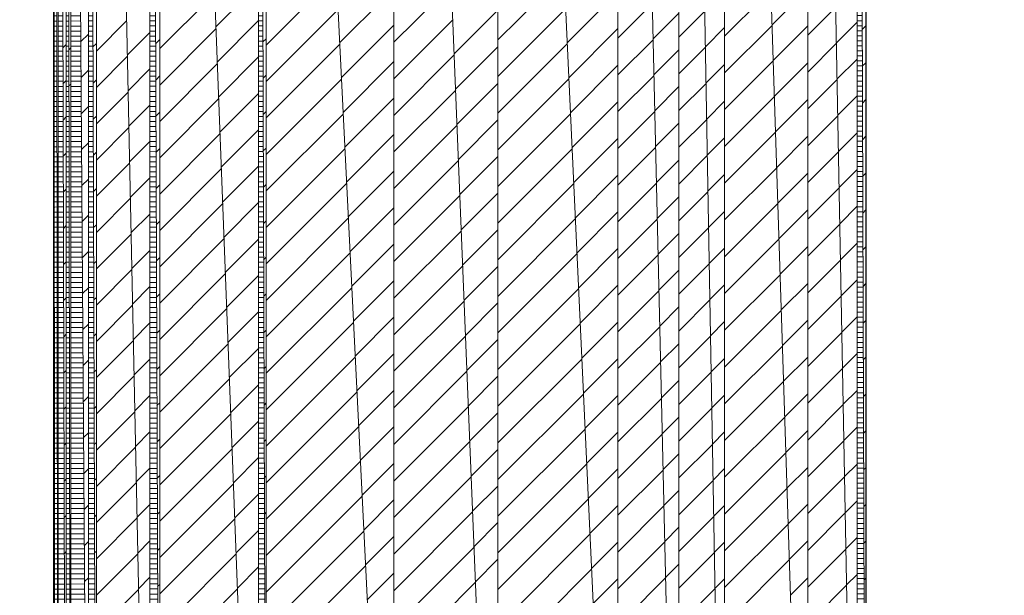
# Model space of a CAD drawing. Units: millimetres. Extents: x -10219 to 21880, y -5588 to 11962.
# Drawn here: x 1833 to 1836, y 2072 to 2075 of the extents above; entities that cross this region are included whole.
import ezdxf

# ---------------------------------------------------------------- set-up
doc = ezdxf.new("R2010")
doc.units = ezdxf.units.MM
doc.layers.add('标注', color=7, linetype='Continuous', true_color=0xffffff)
doc.styles.add('SimSun', font='simsun.ttc')
doc.dimstyles.get("Standard").update_dxf_attribs({"dimtxt": 0.18, "dimasz": 0.18, "dimexe": 0.18, "dimexo": 0.0625, "dimgap": 0.09, "dimtad": 0, "dimtih": 1, "dimtoh": 1, "dimdec": 4, "dimzin": 0, "dimdsep": 46, "dimtxsty": 'Standard', "dimcen": 0.09, "dimadec": 0, "dimazin": 0, "dimtfac": 1, "dimtdec": 4, "dimtofl": 0, "dimtmove": 0, "dimatfit": 3, "dimfxl": 1, "dimtolj": 1, "dimtzin": 0, "dimarcsym": 0})

# ---------------------------------------------------------------- blocks, each defined once
blk = doc.blocks.new('HATCH163')
at = {"color": 7, "lineweight": 13}
for p, q in [((1835.830621, 2074.609299), (1835.845307, 2074.623985)), ((1835.831106, 2074.465613), (1835.845307, 2074.479813)), ((1835.831592, 2074.321927), (1835.845307, 2074.335642)), ((1835.832078, 2074.178241), (1835.845307, 2074.19147)), ((1835.832563, 2074.034554), (1835.845307, 2074.047298)), ((1835.833049, 2073.890868), (1835.845307, 2073.903126)), ((1835.833535, 2073.747182), (1835.845307, 2073.758955)), ((1835.83402, 2073.603496), (1835.845307, 2073.614783)), ((1835.834506, 2073.45981), (1835.845307, 2073.470611)), ((1835.834992, 2073.316124), (1835.845307, 2073.326439)), ((1835.835477, 2073.172438), (1835.845307, 2073.182268)), ((1835.835963, 2073.028752), (1835.845307, 2073.038096)), ((1835.836449, 2072.885066), (1835.845307, 2072.893924)), ((1835.836934, 2072.74138), (1835.845307, 2072.749752)), ((1835.83742, 2072.597694), (1835.845307, 2072.60558)), ((1835.837906, 2072.454007), (1835.845307, 2072.461409))]:
    blk.add_line(p, q, dxfattribs=at)
blk = doc.blocks.new('HATCH165')
at = {"color": 7, "lineweight": 13}
for p, q in [((1835.729439, 2074.556694), (1835.810853, 2074.638108)), ((1835.732122, 2074.415222), (1835.810853, 2074.493952)), ((1835.734806, 2074.27375), (1835.810853, 2074.349797)), ((1835.737489, 2074.132277), (1835.810853, 2074.205641)), ((1835.740172, 2073.990805), (1835.810853, 2074.061485)), ((1835.742856, 2073.849333), (1835.810853, 2073.91733)), ((1835.745539, 2073.70786), (1835.810853, 2073.773174)), ((1835.748222, 2073.566388), (1835.810853, 2073.629019)), ((1835.750906, 2073.424916), (1835.810853, 2073.484863)), ((1835.753589, 2073.283443), (1835.810853, 2073.340707)), ((1835.756272, 2073.141971), (1835.810853, 2073.196552)), ((1835.758956, 2073.000499), (1835.810853, 2073.052396)), ((1835.761639, 2072.859027), (1835.810853, 2072.90824)), ((1835.764322, 2072.717554), (1835.810853, 2072.764085)), ((1835.767006, 2072.576082), (1835.810853, 2072.619929)), ((1835.769689, 2072.43461), (1835.810853, 2072.475773))]:
    blk.add_line(p, q, dxfattribs=at)
blk = doc.blocks.new('HATCH167')
at = {"color": 7, "lineweight": 13}
for p, q in [((1835.617636, 2074.587111), (1835.726792, 2074.696267)), ((1835.617636, 2074.44302), (1835.729474, 2074.554858)), ((1835.617636, 2074.298929), (1835.732156, 2074.413449)), ((1835.617636, 2074.154838), (1835.734838, 2074.27204)), ((1835.617636, 2074.010746), (1835.73752, 2074.130631)), ((1835.617636, 2073.866655), (1835.740202, 2073.989222)), ((1835.617636, 2073.722564), (1835.742884, 2073.847813)), ((1835.617636, 2073.578473), (1835.745567, 2073.706404)), ((1835.617636, 2073.434382), (1835.748249, 2073.564995)), ((1835.617636, 2073.290291), (1835.750931, 2073.423586)), ((1835.617636, 2073.1462), (1835.753613, 2073.282177)), ((1835.617636, 2073.002109), (1835.756295, 2073.140768)), ((1835.617636, 2072.858018), (1835.758977, 2072.999359)), ((1835.617636, 2072.713927), (1835.761659, 2072.85795)), ((1835.617636, 2072.569836), (1835.764341, 2072.716541)), ((1835.617636, 2072.425744), (1835.767024, 2072.575132)), ((1835.617636, 2072.281653), (1835.769706, 2072.433723))]:
    blk.add_line(p, q, dxfattribs=at)
blk = doc.blocks.new('HATCH169')
at = {"color": 7, "lineweight": 13}
for p, q in [((1835.478004, 2074.628243), (1835.617636, 2074.767875)), ((1835.482471, 2074.488644), (1835.617636, 2074.62381)), ((1835.486938, 2074.349046), (1835.617636, 2074.479744)), ((1835.491404, 2074.209447), (1835.617636, 2074.335679)), ((1835.495871, 2074.069849), (1835.617636, 2074.191614)), ((1835.500338, 2073.930251), (1835.617636, 2074.047549)), ((1835.504804, 2073.790652), (1835.617636, 2073.903484)), ((1835.509271, 2073.651054), (1835.617636, 2073.759419)), ((1835.513738, 2073.511455), (1835.617636, 2073.615353)), ((1835.518205, 2073.371857), (1835.617636, 2073.471288)), ((1835.522671, 2073.232258), (1835.617636, 2073.327223)), ((1835.527138, 2073.09266), (1835.617636, 2073.183158)), ((1835.531605, 2072.953061), (1835.617636, 2073.039093)), ((1835.536072, 2072.813463), (1835.617636, 2072.895027)), ((1835.540538, 2072.673864), (1835.617636, 2072.750962)), ((1835.545005, 2072.534266), (1835.617636, 2072.606897)), ((1835.549472, 2072.394667), (1835.617636, 2072.462832))]:
    blk.add_line(p, q, dxfattribs=at)
blk = doc.blocks.new('HATCH171')
at = {"color": 7, "lineweight": 13}
for p, q in [((1835.29203, 2074.58397), (1835.473611, 2074.765551)), ((1835.29203, 2074.439984), (1835.478075, 2074.626029)), ((1835.29203, 2074.295998), (1835.482539, 2074.486507)), ((1835.29203, 2074.152011), (1835.487003, 2074.346985)), ((1835.29203, 2074.008025), (1835.491468, 2074.207463)), ((1835.29203, 2073.864038), (1835.495932, 2074.067941)), ((1835.29203, 2073.720052), (1835.500396, 2073.928419)), ((1835.29203, 2073.576065), (1835.504861, 2073.788897)), ((1835.29203, 2073.432079), (1835.509325, 2073.649374)), ((1835.29203, 2073.288093), (1835.513789, 2073.509852)), ((1835.29203, 2073.144106), (1835.518253, 2073.37033)), ((1835.29203, 2073.00012), (1835.522718, 2073.230808)), ((1835.29203, 2072.856133), (1835.527182, 2073.091286)), ((1835.29203, 2072.712147), (1835.531646, 2072.951764)), ((1835.29203, 2072.568161), (1835.536111, 2072.812242)), ((1835.29203, 2072.424174), (1835.540575, 2072.672719)), ((1835.29203, 2072.280188), (1835.545039, 2072.533197))]:
    blk.add_line(p, q, dxfattribs=at)
blk = doc.blocks.new('HATCH173')
at = {"color": 7, "lineweight": 13}
for p, q in [((1835.216568, 2074.541806), (1835.29203, 2074.617267)), ((1835.219063, 2074.400388), (1835.29203, 2074.473354)), ((1835.221558, 2074.25897), (1835.29203, 2074.329442)), ((1835.224053, 2074.117552), (1835.29203, 2074.185529)), ((1835.226547, 2073.976134), (1835.29203, 2074.041616)), ((1835.229042, 2073.834716), (1835.29203, 2073.897703)), ((1835.231537, 2073.693298), (1835.29203, 2073.753791)), ((1835.234032, 2073.55188), (1835.29203, 2073.609878)), ((1835.236527, 2073.410462), (1835.29203, 2073.465965)), ((1835.239022, 2073.269044), (1835.29203, 2073.322052)), ((1835.241516, 2073.127626), (1835.29203, 2073.17814)), ((1835.244011, 2072.986208), (1835.29203, 2073.034227)), ((1835.246506, 2072.844791), (1835.29203, 2072.890314)), ((1835.249001, 2072.703373), (1835.29203, 2072.746401)), ((1835.251496, 2072.561955), (1835.29203, 2072.602488)), ((1835.253991, 2072.420537), (1835.29203, 2072.458576))]:
    blk.add_line(p, q, dxfattribs=at)
blk = doc.blocks.new('HATCH175')
at = {"color": 7, "lineweight": 13}
for p, q in [((1835.112611, 2074.579913), (1835.214105, 2074.681407)), ((1835.112611, 2074.436061), (1835.216599, 2074.54005)), ((1835.112611, 2074.29221), (1835.219093, 2074.398693)), ((1835.112611, 2074.148359), (1835.221587, 2074.257335)), ((1835.112611, 2074.004508), (1835.22408, 2074.115978)), ((1835.112611, 2073.860657), (1835.226574, 2073.97462)), ((1835.112611, 2073.716806), (1835.229068, 2073.833263)), ((1835.112611, 2073.572954), (1835.231562, 2073.691906)), ((1835.112611, 2073.429103), (1835.234055, 2073.550548)), ((1835.112611, 2073.285252), (1835.236549, 2073.409191)), ((1835.112611, 2073.141401), (1835.239043, 2073.267833)), ((1835.112611, 2072.99755), (1835.241537, 2073.126476)), ((1835.112611, 2072.853699), (1835.24403, 2072.985119)), ((1835.112611, 2072.709848), (1835.246524, 2072.843761)), ((1835.112611, 2072.565996), (1835.249018, 2072.702404)), ((1835.112611, 2072.422145), (1835.251512, 2072.561047)), ((1835.112611, 2072.278294), (1835.254006, 2072.419689))]:
    blk.add_line(p, q, dxfattribs=at)
blk = doc.blocks.new('HATCH177')
at = {"color": 7, "lineweight": 13}
for p, q in [((1835.011437, 2074.572791), (1835.112611, 2074.673965)), ((1835.014737, 2074.432262), (1835.112611, 2074.530136)), ((1835.018037, 2074.291734), (1835.112611, 2074.386307)), ((1835.021337, 2074.151205), (1835.112611, 2074.242479)), ((1835.024637, 2074.010676), (1835.112611, 2074.09865)), ((1835.027937, 2073.870147), (1835.112611, 2073.954821)), ((1835.031237, 2073.729618), (1835.112611, 2073.810992)), ((1835.034537, 2073.58909), (1835.112611, 2073.667164)), ((1835.037837, 2073.448561), (1835.112611, 2073.523335)), ((1835.041137, 2073.308032), (1835.112611, 2073.379506)), ((1835.044437, 2073.167503), (1835.112611, 2073.235677)), ((1835.047736, 2073.026974), (1835.112611, 2073.091848)), ((1835.051036, 2072.886446), (1835.112611, 2072.94802)), ((1835.054336, 2072.745917), (1835.112611, 2072.804191)), ((1835.057636, 2072.605388), (1835.112611, 2072.660362)), ((1835.060936, 2072.464859), (1835.112611, 2072.516533))]:
    blk.add_line(p, q, dxfattribs=at)
blk = doc.blocks.new('HATCH179')
at = {"color": 7, "lineweight": 13}
for p, q in [((1834.874058, 2074.575542), (1835.008222, 2074.709705)), ((1834.874058, 2074.431836), (1835.011519, 2074.569297)), ((1834.874058, 2074.288131), (1835.014816, 2074.428889)), ((1834.874058, 2074.144425), (1835.018113, 2074.288481)), ((1834.874058, 2074.00072), (1835.02141, 2074.148072)), ((1834.874058, 2073.857014), (1835.024707, 2074.007664)), ((1834.874058, 2073.713309), (1835.028005, 2073.867256)), ((1834.874058, 2073.569604), (1835.031302, 2073.726847)), ((1834.874058, 2073.425898), (1835.034599, 2073.586439)), ((1834.874058, 2073.282193), (1835.037896, 2073.446031)), ((1834.874058, 2073.138487), (1835.041193, 2073.305622)), ((1834.874058, 2072.994782), (1835.04449, 2073.165214)), ((1834.874058, 2072.851076), (1835.047787, 2073.024806)), ((1834.874058, 2072.707371), (1835.051085, 2072.884397)), ((1834.874058, 2072.563665), (1835.054382, 2072.743989)), ((1834.874058, 2072.41996), (1835.057679, 2072.603581)), ((1834.874058, 2072.276254), (1835.060976, 2072.463172))]:
    blk.add_line(p, q, dxfattribs=at)
blk = doc.blocks.new('HATCH181')
at = {"color": 7, "lineweight": 13}
for p, q in [((1834.674826, 2074.558102), (1834.874058, 2074.757334)), ((1834.681197, 2074.420807), (1834.874058, 2074.613668)), ((1834.687567, 2074.283511), (1834.874058, 2074.470002)), ((1834.693938, 2074.146216), (1834.874058, 2074.326336)), ((1834.700308, 2074.008921), (1834.874058, 2074.18267)), ((1834.706679, 2073.871625), (1834.874058, 2074.039004)), ((1834.713049, 2073.73433), (1834.874058, 2073.895339)), ((1834.71942, 2073.597035), (1834.874058, 2073.751673)), ((1834.72579, 2073.459739), (1834.874058, 2073.608007)), ((1834.732161, 2073.322444), (1834.874058, 2073.464341)), ((1834.738531, 2073.185149), (1834.874058, 2073.320675)), ((1834.744902, 2073.047853), (1834.874058, 2073.177009)), ((1834.751273, 2072.910558), (1834.874058, 2073.033343)), ((1834.757643, 2072.773263), (1834.874058, 2072.889678)), ((1834.764014, 2072.635967), (1834.874058, 2072.746012)), ((1834.770384, 2072.498672), (1834.874058, 2072.602346)), ((1834.776755, 2072.361377), (1834.874058, 2072.45868))]:
    blk.add_line(p, q, dxfattribs=at)
blk = doc.blocks.new('HATCH183')
at = {"color": 7, "lineweight": 13}
for p, q in [((1834.403746, 2074.569345), (1834.662307, 2074.827906)), ((1834.403746, 2074.425846), (1834.66867, 2074.69077)), ((1834.403746, 2074.282347), (1834.675034, 2074.553634)), ((1834.403746, 2074.138848), (1834.681397, 2074.416498)), ((1834.403746, 2073.995349), (1834.68776, 2074.279363)), ((1834.403746, 2073.85185), (1834.694123, 2074.142227)), ((1834.403746, 2073.708351), (1834.700486, 2074.005091)), ((1834.403746, 2073.564852), (1834.706849, 2073.867955)), ((1834.403746, 2073.421353), (1834.713212, 2073.73082)), ((1834.403746, 2073.277855), (1834.719575, 2073.593684)), ((1834.403746, 2073.134356), (1834.725939, 2073.456548)), ((1834.403746, 2072.990857), (1834.732302, 2073.319412)), ((1834.403746, 2072.847358), (1834.738665, 2073.182276)), ((1834.403746, 2072.703859), (1834.745028, 2073.045141)), ((1834.403746, 2072.56036), (1834.751391, 2072.908005)), ((1834.403746, 2072.416861), (1834.757754, 2072.770869)), ((1834.403746, 2072.273362), (1834.764117, 2072.633733)), ((1834.403746, 2072.129863), (1834.77048, 2072.496598))]:
    blk.add_line(p, q, dxfattribs=at)
blk = doc.blocks.new('HATCH185')
at = {"color": 7, "lineweight": 13}
for p, q in [((1834.23254, 2074.514344), (1834.403746, 2074.68555)), ((1834.238091, 2074.37655), (1834.403746, 2074.542205)), ((1834.243642, 2074.238756), (1834.403746, 2074.398861)), ((1834.249193, 2074.100963), (1834.403746, 2074.255516)), ((1834.254744, 2073.963169), (1834.403746, 2074.112171)), ((1834.260294, 2073.825375), (1834.403746, 2073.968827)), ((1834.265845, 2073.687581), (1834.403746, 2073.825482)), ((1834.271396, 2073.549787), (1834.403746, 2073.682137)), ((1834.276947, 2073.411993), (1834.403746, 2073.538793)), ((1834.282498, 2073.2742), (1834.403746, 2073.395448)), ((1834.288049, 2073.136406), (1834.403746, 2073.252103)), ((1834.293599, 2072.998612), (1834.403746, 2073.108759)), ((1834.29915, 2072.860818), (1834.403746, 2072.965414)), ((1834.304701, 2072.723024), (1834.403746, 2072.822069)), ((1834.310252, 2072.58523), (1834.403746, 2072.678725)), ((1834.315803, 2072.447437), (1834.403746, 2072.53538))]:
    blk.add_line(p, q, dxfattribs=at)
blk = doc.blocks.new('HATCH187')
at = {"color": 7, "lineweight": 13}
for p, q in [((1833.996225, 2074.559849), (1834.221627, 2074.785252)), ((1833.996225, 2074.416667), (1834.227172, 2074.647614)), ((1833.996225, 2074.273485), (1834.232716, 2074.509976)), ((1833.996225, 2074.130302), (1834.238261, 2074.372338)), ((1833.996225, 2073.98712), (1834.243805, 2074.234701)), ((1833.996225, 2073.843938), (1834.24935, 2074.097063)), ((1833.996225, 2073.700755), (1834.254894, 2073.959425)), ((1833.996225, 2073.557573), (1834.260439, 2073.821787)), ((1833.996225, 2073.41439), (1834.265984, 2073.684149)), ((1833.996225, 2073.271208), (1834.271528, 2073.546511)), ((1833.996225, 2073.128026), (1834.277073, 2073.408874)), ((1833.996225, 2072.984843), (1834.282617, 2073.271236)), ((1833.996225, 2072.841661), (1834.288162, 2073.133598)), ((1833.996225, 2072.698478), (1834.293706, 2072.99596)), ((1833.996225, 2072.555296), (1834.299251, 2072.858322)), ((1833.996225, 2072.412114), (1834.304795, 2072.720684)), ((1833.996225, 2072.268931), (1834.31034, 2072.583047)), ((1833.996225, 2072.125749), (1834.315884, 2072.445409))]:
    blk.add_line(p, q, dxfattribs=at)
blk = doc.blocks.new('HATCH189')
at = {"color": 7, "lineweight": 13}
for p, q in [((1833.783384, 2074.557448), (1833.996225, 2074.770289)), ((1833.790141, 2074.421139), (1833.996225, 2074.627223)), ((1833.796899, 2074.284831), (1833.996225, 2074.484156)), ((1833.803657, 2074.148522), (1833.996225, 2074.34109)), ((1833.810415, 2074.012214), (1833.996225, 2074.198024)), ((1833.817173, 2073.875905), (1833.996225, 2074.054957)), ((1833.82393, 2073.739597), (1833.996225, 2073.911891)), ((1833.830688, 2073.603288), (1833.996225, 2073.768825)), ((1833.837446, 2073.46698), (1833.996225, 2073.625758)), ((1833.844204, 2073.330671), (1833.996225, 2073.482692)), ((1833.850962, 2073.194363), (1833.996225, 2073.339626)), ((1833.857719, 2073.058054), (1833.996225, 2073.196559)), ((1833.864477, 2072.921745), (1833.996225, 2073.053493)), ((1833.871235, 2072.785437), (1833.996225, 2072.910427)), ((1833.877993, 2072.649128), (1833.996225, 2072.76736)), ((1833.884751, 2072.51282), (1833.996225, 2072.624294)), ((1833.891508, 2072.376511), (1833.996225, 2072.481228))]:
    blk.add_line(p, q, dxfattribs=at)
blk = doc.blocks.new('HATCH191')
at = {"color": 7, "lineweight": 13}
for p, q in [((1833.496171, 2074.548907), (1833.77022, 2074.822956)), ((1833.496171, 2074.406089), (1833.776966, 2074.686885)), ((1833.496171, 2074.263272), (1833.783712, 2074.550813)), ((1833.496171, 2074.120454), (1833.790459, 2074.414741)), ((1833.496171, 2073.977637), (1833.797205, 2074.27867)), ((1833.496171, 2073.834819), (1833.803951, 2074.142598)), ((1833.496171, 2073.692001), (1833.810697, 2074.006527)), ((1833.496171, 2073.549184), (1833.817443, 2073.870455)), ((1833.496171, 2073.406366), (1833.824189, 2073.734384)), ((1833.496171, 2073.263548), (1833.830935, 2073.598312)), ((1833.496171, 2073.120731), (1833.837681, 2073.46224)), ((1833.496171, 2072.977913), (1833.844427, 2073.326169)), ((1833.496171, 2072.835095), (1833.851173, 2073.190097)), ((1833.496171, 2072.692278), (1833.857919, 2073.054026)), ((1833.496171, 2072.54946), (1833.864665, 2072.917954)), ((1833.496171, 2072.406643), (1833.871411, 2072.781883)), ((1833.496171, 2072.263825), (1833.878157, 2072.645811)), ((1833.496171, 2072.121007), (1833.884903, 2072.509739))]:
    blk.add_line(p, q, dxfattribs=at)
blk = doc.blocks.new('HATCH193')
at = {"color": 7, "lineweight": 13}
for p, q in [((1833.483402, 2074.560852), (1833.496171, 2074.573621)), ((1833.483825, 2074.418632), (1833.496171, 2074.430979)), ((1833.484248, 2074.276413), (1833.496171, 2074.288336)), ((1833.48467, 2074.134193), (1833.496171, 2074.145694)), ((1833.485093, 2073.991973), (1833.496171, 2074.003051)), ((1833.485516, 2073.849753), (1833.496171, 2073.860409)), ((1833.485938, 2073.707533), (1833.496171, 2073.717766)), ((1833.486361, 2073.565314), (1833.496171, 2073.575124)), ((1833.486784, 2073.423094), (1833.496171, 2073.432481)), ((1833.487206, 2073.280874), (1833.496171, 2073.289839)), ((1833.487629, 2073.138654), (1833.496171, 2073.147197)), ((1833.488052, 2072.996435), (1833.496171, 2073.004554)), ((1833.488474, 2072.854215), (1833.496171, 2072.861912)), ((1833.488897, 2072.711995), (1833.496171, 2072.719269))]:
    blk.add_line(p, q, dxfattribs=at)
blk = doc.blocks.new('HATCH195')
at = {"color": 7, "lineweight": 13}
for p, q in [((1833.29854, 2074.619693), (1833.466201, 2074.787355)), ((1833.303827, 2074.482366), (1833.466201, 2074.644741)), ((1833.309113, 2074.345039), (1833.466201, 2074.502128)), ((1833.3144, 2074.207712), (1833.466201, 2074.359514)), ((1833.319686, 2074.070385), (1833.466201, 2074.2169)), ((1833.324972, 2073.933058), (1833.466201, 2074.074287)), ((1833.330259, 2073.795731), (1833.466201, 2073.931673)), ((1833.335545, 2073.658404), (1833.466201, 2073.78906)), ((1833.340832, 2073.521076), (1833.466201, 2073.646446)), ((1833.346118, 2073.383749), (1833.466201, 2073.503833)), ((1833.351405, 2073.246422), (1833.466201, 2073.361219)), ((1833.356691, 2073.109095), (1833.466201, 2073.218605)), ((1833.361978, 2072.971768), (1833.466201, 2073.075992)), ((1833.367264, 2072.834441), (1833.466201, 2072.933378)), ((1833.372551, 2072.697114), (1833.466201, 2072.790765)), ((1833.377837, 2072.559787), (1833.466201, 2072.648151)), ((1833.383123, 2072.42246), (1833.466201, 2072.505538))]:
    blk.add_line(p, q, dxfattribs=at)
blk = doc.blocks.new('HATCH197')
at = {"color": 7, "lineweight": 13}
for p, q in [((1833.079018, 2074.534754), (1833.293551, 2074.749288)), ((1833.079018, 2074.392408), (1833.298828, 2074.612218)), ((1833.079018, 2074.250063), (1833.304104, 2074.475149)), ((1833.079018, 2074.107717), (1833.309381, 2074.338079)), ((1833.079018, 2073.965371), (1833.314658, 2074.20101)), ((1833.079018, 2073.823025), (1833.319934, 2074.063941)), ((1833.079018, 2073.680679), (1833.325211, 2073.926871)), ((1833.079018, 2073.538333), (1833.330487, 2073.789802)), ((1833.079018, 2073.395987), (1833.335764, 2073.652733)), ((1833.079018, 2073.253641), (1833.34104, 2073.515663)), ((1833.079018, 2073.111296), (1833.346317, 2073.378594)), ((1833.079018, 2072.96895), (1833.351593, 2073.241525)), ((1833.079018, 2072.826604), (1833.35687, 2073.104455)), ((1833.079018, 2072.684258), (1833.362146, 2072.967386)), ((1833.079018, 2072.541912), (1833.367423, 2072.830317)), ((1833.079018, 2072.399566), (1833.372699, 2072.693247)), ((1833.079018, 2072.25722), (1833.377976, 2072.556178)), ((1833.079018, 2072.114874), (1833.383252, 2072.419109))]:
    blk.add_line(p, q, dxfattribs=at)
blk = doc.blocks.new('HATCH199')
at = {"color": 7, "lineweight": 13}
for p, q in [((1833.062571, 2074.553703), (1833.079018, 2074.57015)), ((1833.063114, 2074.412005), (1833.079018, 2074.427909)), ((1833.063658, 2074.270308), (1833.079018, 2074.285669)), ((1833.064201, 2074.128611), (1833.079018, 2074.143428)), ((1833.064744, 2073.986914), (1833.079018, 2074.001188)), ((1833.065288, 2073.845217), (1833.079018, 2073.858947)), ((1833.065831, 2073.703519), (1833.079018, 2073.716707)), ((1833.066374, 2073.561822), (1833.079018, 2073.574466)), ((1833.066918, 2073.420125), (1833.079018, 2073.432225)), ((1833.067461, 2073.278428), (1833.079018, 2073.289985)), ((1833.068004, 2073.136731), (1833.079018, 2073.147744)), ((1833.068548, 2072.995033), (1833.079018, 2073.005504)), ((1833.069091, 2072.853336), (1833.079018, 2072.863263)), ((1833.069634, 2072.711639), (1833.079018, 2072.721023)), ((1833.070178, 2072.569942), (1833.079018, 2072.578782)), ((1833.070721, 2072.428244), (1833.079018, 2072.436542))]:
    blk.add_line(p, q, dxfattribs=at)
blk = doc.blocks.new('HATCH201')
at = {"color": 7, "lineweight": 13}
for p, q in [((1832.951702, 2074.509432), (1833.040462, 2074.598192)), ((1832.954615, 2074.370141), (1833.040462, 2074.455989)), ((1832.957527, 2074.23085), (1833.040462, 2074.313785)), ((1832.960439, 2074.091559), (1833.040462, 2074.171582)), ((1832.963352, 2073.952268), (1833.040462, 2074.029379)), ((1832.966264, 2073.812977), (1833.040462, 2073.887175)), ((1832.969177, 2073.673686), (1833.040462, 2073.744972)), ((1832.972089, 2073.534395), (1833.040462, 2073.602769)), ((1832.975001, 2073.395104), (1833.040462, 2073.460565)), ((1832.977914, 2073.255813), (1833.040462, 2073.318362)), ((1832.980826, 2073.116522), (1833.040462, 2073.176158)), ((1832.983739, 2072.977231), (1833.040462, 2073.033955)), ((1832.986651, 2072.83794), (1833.040462, 2072.891752)), ((1832.989563, 2072.698649), (1833.040462, 2072.749548)), ((1832.992476, 2072.559358), (1833.040462, 2072.607345)), ((1832.995388, 2072.420067), (1833.040462, 2072.465142))]:
    blk.add_line(p, q, dxfattribs=at)
blk = doc.blocks.new('HATCH203')
at = {"color": 7, "lineweight": 13}
for p, q in [((1832.830546, 2074.524747), (1832.948907, 2074.643108)), ((1832.830546, 2074.382735), (1832.951816, 2074.504004)), ((1832.830546, 2074.240723), (1832.954724, 2074.364901)), ((1832.830546, 2074.09871), (1832.957633, 2074.225797)), ((1832.830546, 2073.956698), (1832.960541, 2074.086693)), ((1832.830546, 2073.814686), (1832.96345, 2073.947589)), ((1832.830546, 2073.672673), (1832.966358, 2073.808485)), ((1832.830546, 2073.530661), (1832.969267, 2073.669382)), ((1832.830546, 2073.388649), (1832.972175, 2073.530278)), ((1832.830546, 2073.246636), (1832.975084, 2073.391174)), ((1832.830546, 2073.104624), (1832.977992, 2073.25207)), ((1832.830546, 2072.962612), (1832.980901, 2073.112966)), ((1832.830546, 2072.820599), (1832.983809, 2072.973863)), ((1832.830546, 2072.678587), (1832.986718, 2072.834759)), ((1832.830546, 2072.536575), (1832.989626, 2072.695655)), ((1832.830546, 2072.394563), (1832.992535, 2072.556551)), ((1832.830546, 2072.25255), (1832.995443, 2072.417447))]:
    blk.add_line(p, q, dxfattribs=at)
blk = doc.blocks.new('HATCH205')
at = {"color": 7, "lineweight": 13}
for p, q in [((1832.817356, 2074.541578), (1832.830546, 2074.554768)), ((1832.817793, 2074.400033), (1832.830546, 2074.412787)), ((1832.818229, 2074.258489), (1832.830546, 2074.270805)), ((1832.818666, 2074.116944), (1832.830546, 2074.128824)), ((1832.819102, 2073.975399), (1832.830546, 2073.986843)), ((1832.819539, 2073.833854), (1832.830546, 2073.844862)), ((1832.819975, 2073.692309), (1832.830546, 2073.70288)), ((1832.820412, 2073.550765), (1832.830546, 2073.560899)), ((1832.820848, 2073.40922), (1832.830546, 2073.418918)), ((1832.821285, 2073.267675), (1832.830546, 2073.276937)), ((1832.821721, 2073.12613), (1832.830546, 2073.134955)), ((1832.822158, 2072.984585), (1832.830546, 2072.992974)), ((1832.822594, 2072.843041), (1832.830546, 2072.850993)), ((1832.82303, 2072.701496), (1832.830546, 2072.709011)), ((1832.823467, 2072.559951), (1832.830546, 2072.56703))]:
    blk.add_line(p, q, dxfattribs=at)
blk = doc.blocks.new('HATCH207')
at = {"color": 7, "lineweight": 13}
for p, q in [((1832.769906, 2074.562391), (1832.799594, 2074.592079)), ((1832.77088, 2074.421418), (1832.799594, 2074.450132)), ((1832.771854, 2074.280445), (1832.799594, 2074.308185)), ((1832.772827, 2074.139472), (1832.799594, 2074.166238)), ((1832.773801, 2073.998498), (1832.799594, 2074.024292)), ((1832.774775, 2073.857525), (1832.799594, 2073.882345)), ((1832.775749, 2073.716552), (1832.799594, 2073.740398)), ((1832.776722, 2073.575579), (1832.799594, 2073.598451)), ((1832.777696, 2073.434605), (1832.799594, 2073.456504)), ((1832.77867, 2073.293632), (1832.799594, 2073.314557)), ((1832.779644, 2073.152659), (1832.799594, 2073.17261)), ((1832.780617, 2073.011686), (1832.799594, 2073.030663)), ((1832.781591, 2072.870713), (1832.799594, 2072.888716)), ((1832.782565, 2072.729739), (1832.799594, 2072.746769)), ((1832.783539, 2072.588766), (1832.799594, 2072.604822)), ((1832.784512, 2072.447793), (1832.799594, 2072.462875))]:
    blk.add_line(p, q, dxfattribs=at)
blk = doc.blocks.new('HATCH209')
at = {"color": 7, "lineweight": 13}
for p, q in [((1832.722857, 2074.53054), (1832.730302, 2074.537984)), ((1832.723105, 2074.388917), (1832.730302, 2074.396113))]:
    blk.add_line(p, q, dxfattribs=at)
blk = doc.blocks.new('HATCH211')
at = {"color": 7, "lineweight": 13}
for p, q in [((1832.699412, 2074.537912), (1832.7128, 2074.551299)), ((1832.699855, 2074.396504), (1832.7128, 2074.409449)), ((1832.700298, 2074.255097), (1832.7128, 2074.267599)), ((1832.700741, 2074.11369), (1832.7128, 2074.125748)), ((1832.701184, 2073.972282), (1832.7128, 2073.983898)), ((1832.701627, 2073.830875), (1832.7128, 2073.842048)), ((1832.70207, 2073.689468), (1832.7128, 2073.700198)), ((1832.702513, 2073.548061), (1832.7128, 2073.558347)), ((1832.702956, 2073.406653), (1832.7128, 2073.416497)), ((1832.703399, 2073.265246), (1832.7128, 2073.274647)), ((1832.703842, 2073.123839), (1832.7128, 2073.132796)), ((1832.704285, 2072.982431), (1832.7128, 2072.990946)), ((1832.704728, 2072.841024), (1832.7128, 2072.849096)), ((1832.705171, 2072.699617), (1832.7128, 2072.707246)), ((1832.705614, 2072.55821), (1832.7128, 2072.565395))]:
    blk.add_line(p, q, dxfattribs=at)
blk = doc.blocks.new('_U0')
at = {"color": 6, "lineweight": 18}
for p, q in [((2604.035493, 2950.255079), (2931.825655, 2950.255079)), ((2915.825655, 2032.441732), (2915.825655, 2950.255079)), ((2604.535492, 2032.441732), (2931.825655, 2032.441732))]:
    blk.add_line(p, q, dxfattribs=at)
for points in [[(2915.825655, 2950.255079), (2920.112842, 2934.255094), (2911.538468, 2934.255063)], [(2915.825655, 2032.441732), (2911.538468, 2048.441716), (2920.112842, 2048.441747)]]:
    blk.add_solid(points, dxfattribs=at)
at = {"color": 6, "linetype": 'Continuous', "lineweight": 13, "insert": (2909.768766, 2427.865897), "char_height": 25, "attachment_point": 7, "rotation": 90, "line_spacing_factor": 1.176104, "style": 'SimSun'}
blk.add_mtext('\\fSimSun|b0|i0;\\W1.0000;917.81', dxfattribs=at)
blk = doc.blocks.new('_U2')
at = {"color": 6, "lineweight": 18}
for p, q in [((2597.962993, 2950.265079), (2992.72678, 2950.265079)), ((2976.72678, 2029.944005), (2976.72678, 2950.265079)), ((1965.543264, 2029.944005), (2992.72678, 2029.944005))]:
    blk.add_line(p, q, dxfattribs=at)
for points in [[(2976.72678, 2950.265079), (2981.013967, 2934.265094), (2972.439593, 2934.265063)], [(2976.72678, 2029.944005), (2972.439593, 2045.943989), (2981.013967, 2045.944021)]]:
    blk.add_solid(points, dxfattribs=at)
at = {"color": 6, "linetype": 'Continuous', "lineweight": 13, "insert": (2970.669891, 2437.598285), "char_height": 25, "attachment_point": 7, "rotation": 90, "line_spacing_factor": 1.176104, "style": 'SimSun'}
blk.add_mtext('\\fSimSun|b0|i0;\\W1.0000;920.3', dxfattribs=at)
blk = doc.blocks.new('_U6')
at = {"color": 4, "lineweight": 25}
for p, q in [((3731.437817, 2950.255079), (3631.474929, 2950.255079)), ((3639.474929, 2950.255079), (3639.474929, 2706.988805)), ((3682.044025, 2706.988805), (3631.474929, 2706.988805))]:
    blk.add_line(p, q, dxfattribs=at)
at = {"color": 4, "lineweight": 18}
for points in [[(3639.474929, 2950.255079), (3643.762116, 2934.255094), (3635.187742, 2934.255063)], [(3639.474929, 2706.988805), (3635.187742, 2722.988789), (3643.762116, 2722.988821)]]:
    blk.add_solid(points, dxfattribs=at)
at = {"color": 3, "linetype": 'Continuous', "lineweight": 13, "insert": (3632.691213, 2769.814934), "char_height": 28, "attachment_point": 7, "rotation": 90, "line_spacing_factor": 1.176104, "style": 'SimSun'}
blk.add_mtext('\\fSimSun|b0|i0;\\W1.0000;243.3', dxfattribs=at)
blk = doc.blocks.new('_U10')
at = {"layer": '标注', "color": 3, "lineweight": 18}
for p, q in [((4282.40711, 2075.386265), (4305.600258, 2075.386265)), ((4302.600258, 2043.386265), (4302.600258, 2075.386265)), ((4282.40711, 2043.386265), (4305.600258, 2043.386265))]:
    blk.add_line(p, q, dxfattribs=at)
for points in [[(4302.600258, 2075.386265), (4304.207953, 2069.38627), (4300.992563, 2069.386259)], [(4302.600258, 2043.386265), (4300.992563, 2049.386259), (4304.207953, 2049.38627)]]:
    blk.add_solid(points, dxfattribs=at)
at = {"layer": '标注', "color": 3, "linetype": 'Continuous', "lineweight": 13, "insert": (4300.662053, 2053.121464), "char_height": 8, "attachment_point": 7, "rotation": 90, "line_spacing_factor": 1.176104, "style": 'SimSun'}
blk.add_mtext('\\fSimSun|b0|i0;\\W1.0000;32', dxfattribs=at)
blk = doc.blocks.new('_U19')
at = {"color": 4, "lineweight": 25}
for p, q in [((3637.421799, 2032.363965), (3637.421799, 2202.263286)), ((3832.40711, 2080.716949), (3629.421799, 2080.716949)), ((3715.27411, 2032.363965), (3629.421799, 2032.363965))]:
    blk.add_line(p, q, dxfattribs=at)
at = {"color": 4, "lineweight": 18}
for points in [[(3637.421799, 2080.716949), (3641.708987, 2064.716965), (3633.134612, 2064.716934)], [(3637.421799, 2032.363965), (3633.134612, 2048.363949), (3641.708987, 2048.363981)]]:
    blk.add_solid(points, dxfattribs=at)
at = {"color": 3, "linetype": 'Continuous', "lineweight": 13, "insert": (3630.638083, 2107.976074), "char_height": 28, "attachment_point": 7, "rotation": 90, "line_spacing_factor": 1.176104, "style": 'SimSun'}
blk.add_mtext('\\fSimSun|b0|i0;\\W1.0000;48.4', dxfattribs=at)

msp = doc.modelspace()

# ---------------------------------------------------------------- hatches: boundary and pattern name
at = {"linetype": 'Continuous', "lineweight": 18}
h = msp.add_hatch(dxfattribs=at)
h.set_pattern_fill('ANSI31', color=35, scale=0.0062, angle=-44.977187, style=0)
h.paths.add_polyline_path([(1835.810853, 2080.457671), (1835.845307, 2070.264357), (1835.810853, 2070.264298)], flags=0)
h = msp.add_hatch(dxfattribs=at)
h.set_pattern_fill('ANSI31', color=35, scale=0.0062, angle=-44.977187, style=0)
h.paths.add_polyline_path([(1835.846609, 2070.30231), (1835.845307, 2080.458833), (1835.846609, 2080.458833)], flags=0)
h = msp.add_hatch(dxfattribs=at)
h.set_pattern_fill('ANSI31', color=35, scale=0.0062, angle=-44.977187, style=0)
h.paths.add_polyline_path([(1833.040462, 2080.319625), (1833.079018, 2070.264365), (1833.040462, 2070.264291)], flags=0)
h = msp.add_hatch(dxfattribs=at)
h.set_pattern_fill('ANSI31', color=35, scale=0.0062, angle=-44.977187, style=0)
h.paths.add_polyline_path([(1833.466201, 2080.34863), (1833.496171, 2070.26435), (1833.466202, 2070.264306)], flags=0)
h = msp.add_hatch(dxfattribs=at)
h.set_pattern_fill('ANSI31', color=35, scale=0.0062, angle=-44.977187, style=0)
h.paths.add_polyline_path([(1832.667954, 2070.264328), (1832.662789, 2080.289261), (1832.667954, 2080.289262)], flags=0)
h = msp.add_hatch(dxfattribs=at)
h.set_pattern_fill('ANSI31', color=35, scale=0.0062, angle=-44.977187, style=0)
h.paths.add_polyline_path([(1832.667954, 2080.289725), (1832.681386, 2070.264333), (1832.667954, 2070.264324)], flags=0)
h = msp.add_hatch(dxfattribs=at)
h.set_pattern_fill('ANSI31', color=35, scale=0.0062, angle=-44.977187, style=0)
h.paths.add_polyline_path([(1832.681386, 2080.292134), (1832.7128, 2070.264352), (1832.681386, 2070.264303)], flags=0)
h = msp.add_hatch(dxfattribs=at)
h.set_pattern_fill('ANSI31', color=35, scale=0.0062, angle=-44.977187, style=0)
h.paths.add_polyline_path([(1832.7128, 2080.294656), (1832.730302, 2070.264336), (1832.7128, 2070.26432)], flags=0)
h = msp.add_hatch(dxfattribs=at)
h.set_pattern_fill('ANSI31', color=35, scale=0.0062, angle=-44.977187, style=0)
h.paths.add_polyline_path([(1832.730302, 2080.296061), (1832.799594, 2070.264448), (1832.730302, 2070.264208)], flags=0)
h = msp.add_hatch(dxfattribs=at)
h.set_pattern_fill('ANSI31', color=35, scale=0.0062, angle=-44.977187, style=0)
h.paths.add_polyline_path([(1832.799594, 2080.301494), (1832.830546, 2070.264352), (1832.799594, 2070.264304)], flags=0)

# ---------------------------------------------------------------- linework, layer by layer
at = {"color": 7, "linetype": 'Continuous', "lineweight": 18}
for p, q in [((1835.112611, 2080.434558), (1835.112611, 2070.264328)), ((1835.112611, 2080.434558), (1835.29203, 2070.264328)), ((1835.112611, 2070.264328), (1835.112611, 2080.434558)), ((1835.29203, 2070.264328), (1835.112611, 2080.434558)), ((1835.29203, 2080.440497), (1835.29203, 2070.264328)), ((1835.29203, 2080.440497), (1835.617636, 2070.264328)), ((1835.29203, 2070.264328), (1835.29203, 2080.440497)), ((1835.617636, 2070.264328), (1835.29203, 2080.440497)), ((1835.617636, 2080.451275), (1835.617636, 2070.264328)), ((1835.617636, 2080.451275), (1835.810853, 2070.264328)), ((1835.617636, 2070.264328), (1835.617636, 2080.451275)), ((1835.810853, 2070.264328), (1835.617636, 2080.451275)), ((1835.810853, 2080.457671), (1835.810853, 2070.264328)), ((1835.845307, 2070.264328), (1835.810853, 2080.457671)), ((1835.845307, 2080.458811), (1835.845307, 2070.264328)), ((1835.845307, 2080.458811), (1835.846609, 2070.30231)), ((1835.845307, 2070.264328), (1835.845307, 2080.458811)), ((1834.403746, 2080.400326), (1834.403746, 2070.264328)), ((1834.403746, 2080.400326), (1834.874058, 2070.264328)), ((1834.403746, 2070.264328), (1834.403746, 2080.400326)), ((1834.874058, 2070.264328), (1834.403746, 2080.400326)), ((1834.874058, 2080.423038), (1834.874058, 2070.264328)), ((1834.874058, 2080.423038), (1835.112611, 2070.264328)), ((1834.874058, 2070.264328), (1834.874058, 2080.423038)), ((1835.112611, 2070.264328), (1834.874058, 2080.423038)), ((1833.996225, 2080.380646), (1833.996225, 2070.264328)), ((1833.996225, 2080.380646), (1834.403746, 2070.264328)), ((1833.996225, 2070.264328), (1833.996225, 2080.380646)), ((1834.403746, 2070.264328), (1833.996225, 2080.380646)), ((1833.040462, 2080.319625), (1833.040462, 2070.264328)), ((1833.079018, 2070.264328), (1833.040462, 2080.319625)), ((1833.079018, 2080.322252), (1833.079018, 2070.264328)), ((1833.079018, 2080.322252), (1833.466201, 2070.264328)), ((1833.079018, 2070.264328), (1833.079018, 2080.322252)), ((1833.466201, 2070.264328), (1833.079018, 2080.322252)), ((1833.466201, 2080.34863), (1833.466201, 2070.264328)), ((1833.496171, 2070.264328), (1833.466201, 2080.34863)), ((1833.496171, 2080.350672), (1833.496171, 2070.264328)), ((1833.496171, 2080.350672), (1833.996225, 2070.264328)), ((1833.496171, 2070.264328), (1833.496171, 2080.350672)), ((1833.996225, 2070.264328), (1833.496171, 2080.350672)), ((1832.66279, 2080.288799), (1832.667954, 2070.264328)), ((1832.66279, 2070.286407), (1832.66279, 2080.288799)), ((1832.681386, 2070.264328), (1832.667954, 2080.289725)), ((1832.681386, 2080.292134), (1832.681386, 2070.264328)), ((1832.7128, 2070.264328), (1832.681386, 2080.292134)), ((1832.7128, 2080.294656), (1832.7128, 2070.264328)), ((1832.730302, 2070.264328), (1832.7128, 2080.294656)), ((1832.730302, 2080.296061), (1832.730302, 2070.264328)), ((1832.799594, 2070.264328), (1832.730302, 2080.296061)), ((1832.799594, 2080.301494), (1832.799594, 2070.264328)), ((1832.830546, 2070.264328), (1832.799594, 2080.301494)), ((1832.830546, 2080.30392), (1832.830546, 2070.264328)), ((1832.830546, 2080.30392), (1833.040462, 2070.264328)), ((1832.830546, 2070.264328), (1832.830546, 2080.30392)), ((1833.040462, 2070.264328), (1832.830546, 2080.30392))]:
    msp.add_line(p, q, dxfattribs=at)

# ---------------------------------------------------------------- block references
for name in ['HATCH173', 'HATCH169', 'HATCH165', 'HATCH185', 'HATCH181', 'HATCH177', 'HATCH163', 'HATCH189', 'HATCH195', 'HATCH201', 'HATCH193', 'HATCH207', 'HATCH199', 'HATCH211', 'HATCH209', 'HATCH205', 'HATCH171', 'HATCH183', 'HATCH191', 'HATCH187', 'HATCH197', 'HATCH179', 'HATCH167', 'HATCH203', 'HATCH175']:
    msp.add_blockref(name, (0, 0), dxfattribs=at)

# ---------------------------------------------------------------- dimensions: what is measured, and where the dimension line sits
at = {"color": 6, "linetype": 'Continuous', "lineweight": 13}
dim = msp.add_linear_dim(base=(550.319513, 835.444491), p1=(1963.543264, 2029.944005), p2=(2595.962993, 2950.265079), angle=90, text='\\fSimSun|b0|i0;\\C6;920.3', dimstyle='Standard', override={"dimtxt": 25, "dimasz": 16, "dimexe": 16, "dimexo": 2, "dimgap": 12.5, "dimtad": 1, "dimtih": 0, "dimtoh": 0, "dimdec": 2, "dimlfac": 1, "dimzin": 8, "dimdsep": 46, "dimlunit": 2, "dimpost": '', "dimtxsty": 'SimSun', "dimsah": 1, "dimse1": 0, "dimse2": 0, "dimsd1": 0, "dimsd2": 0, "dimclrd": 6, "dimclre": 6, "dimclrt": 6, "dimtol": 0, "dimtm": -0.1, "dimtfac": 0.14, "dimtdec": 2, "dimtofl": 1, "dimtmove": 0, "dimtzin": 8, "dimlwd": 18, "dimlwe": 18}, dxfattribs=at)
dim.commit()
dim.dimension.update_dxf_attribs({"geometry": '_U2', "text_midpoint": (2976.72678, 2490.104542), "dimtype": 160})
dim = msp.add_linear_dim(base=(-5473.776976, -3356.524724), p1=(2602.535492, 2032.441732), p2=(2602.035493, 2950.255079), angle=90, dimstyle='Standard', override={"dimtxt": 25, "dimasz": 16, "dimexe": 16, "dimexo": 2, "dimgap": 12.5, "dimtad": 1, "dimtih": 0, "dimtoh": 0, "dimdec": 2, "dimlfac": 1, "dimzin": 8, "dimdsep": 46, "dimlunit": 2, "dimtxsty": 'SimSun', "dimsah": 1, "dimse1": 0, "dimse2": 0, "dimsd1": 0, "dimsd2": 0, "dimclrd": 6, "dimclre": 6, "dimclrt": 6, "dimtol": 0, "dimtm": -0.1, "dimtfac": 0.14, "dimtdec": 2, "dimtofl": 1, "dimtmove": 0, "dimtzin": 8, "dimlwd": 18, "dimlwe": 18}, dxfattribs=at)
dim.commit()
dim.dimension.update_dxf_attribs({"geometry": '_U0', "text_midpoint": (2915.825655, 2491.348405), "dimtype": 160})
at = {"color": 3, "linetype": 'Continuous', "lineweight": 13}
for base, p1, p2, picture, middle in [((-3673.70523, -3099.636207), (3743.437817, 2950.255079), (3694.044025, 2706.988805), '_U6', (3639.474929, 2828.621942)), ((-10218.897985, -5587.555804), (3727.27411, 2032.363965), (3844.40711, 2080.716949), '_U19', (3637.421799, 2154.48968))]:
    dim = msp.add_linear_dim(base=base, p1=p1, p2=p2, angle=90, dimstyle='Standard', override={"dimtxt": 28, "dimasz": 16, "dimexe": 8, "dimexo": 12, "dimgap": 14, "dimtad": 1, "dimtih": 0, "dimtoh": 0, "dimdec": 1, "dimlfac": 1, "dimdsep": 46, "dimlunit": 2, "dimtxsty": 'SimSun', "dimsah": 1, "dimse1": 0, "dimse2": 0, "dimsd1": 0, "dimsd2": 0, "dimclrd": 4, "dimclre": 4, "dimclrt": 3, "dimtol": 0, "dimtm": -0.1, "dimtfac": 0.125, "dimtdec": 2, "dimtofl": 1, "dimtmove": 0, "dimlwd": 25, "dimlwe": 25}, dxfattribs=at)
    dim.commit()
    dim.dimension.update_dxf_attribs({"geometry": picture, "text_midpoint": middle, "dimtype": 160})
at = {"layer": '标注', "color": 3, "linetype": 'Continuous', "lineweight": 13}
dim = msp.add_linear_dim(base=(-7144.707191, -3377.156617), p1=(4282.40711, 2043.386265), p2=(4282.40711, 2075.386265), angle=90, dimstyle='Standard', override={"dimtxt": 8, "dimasz": 6, "dimexe": 3, "dimexo": 0, "dimgap": 4, "dimtad": 1, "dimtih": 0, "dimtoh": 0, "dimdec": 1, "dimlfac": 1, "dimzin": 8, "dimdsep": 46, "dimlunit": 2, "dimtxsty": 'SimSun', "dimsah": 1, "dimse1": 0, "dimse2": 0, "dimsd1": 0, "dimsd2": 0, "dimclrd": 3, "dimclre": 3, "dimclrt": 3, "dimtol": 0, "dimtm": -0.1, "dimtfac": 0.4375, "dimtdec": 2, "dimtofl": 1, "dimtmove": 0, "dimtzin": 8, "dimlwd": 18, "dimlwe": 18}, dxfattribs=at)
dim.commit()
dim.dimension.update_dxf_attribs({"geometry": '_U10', "text_midpoint": (4302.600258, 2059.386265), "dimtype": 160})

doc.saveas('drawing.dxf')
